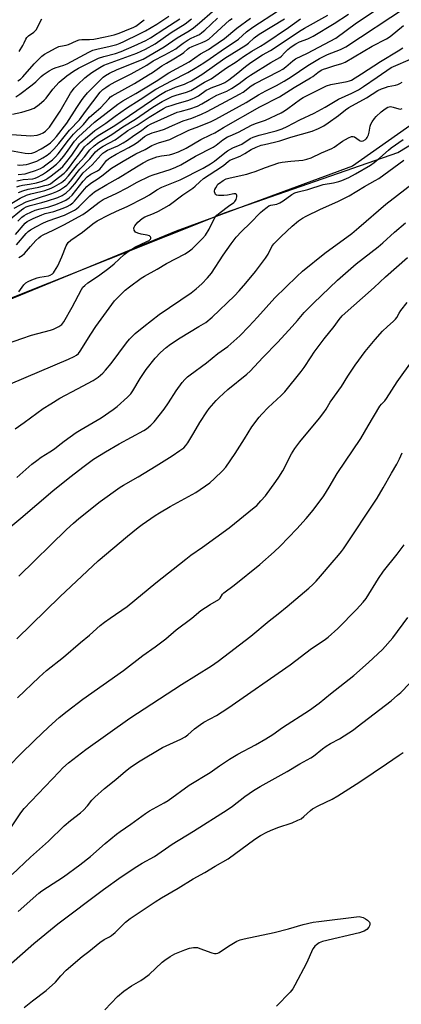
# Model space of a CAD drawing. Units: inches. Extents: x 1195773 to 1201772, y 569457 to 573457.
# Drawn here: x 1198949 to 1199110, y 569714 to 570130 of the extents above; entities that cross this region are included whole.
import ezdxf

# ---------------------------------------------------------------- set-up
doc = ezdxf.new("R2010")
doc.units = ezdxf.units.IN
doc.header["$MEASUREMENT"] = 0
for name, color, linetype in [('NTRL-Pasture Land', 2, 'Continuous'), ('NTRL-Trees', 3, 'Continuous'), ('Undefined', 1, 'Continuous')]:
    doc.layers.add(name, color=color, linetype=linetype)

msp = doc.modelspace()

# ---------------------------------------------------------------- linework, layer by layer
at = {"layer": 'NTRL-Pasture Land'}
msp.add_lwpolyline([(1198636.78, 569946.76), (1198643.66, 569948.14), (1198651.08, 569949.34), (1198659.15, 569950.37), (1198667.98, 569951.24), (1198677.32, 569951.94), (1198687.88, 569952.54), (1198699.64, 569953.04), (1198715.98, 569953.59), (1198747.32, 569951.08), (1198782.29, 569950.71), (1198816.6, 569958.77), (1198832.98, 569964.91), (1198876.6, 569985.37), (1198937.12, 570008.8), (1199036.12, 570048.13), (1199109.03, 570073.59), (1199199.58, 570128.5)], dxfattribs=at)
at = {"layer": 'NTRL-Trees'}
msp.add_lwpolyline([(1199295.35, 570212.35), (1199089.86, 570067.82), (1199034.47, 570047.38), (1199031.09, 570046.13), (1199015.26, 570040.29), (1198981.09, 570026.27), (1198842.89, 569969.56), (1198816.6, 569958.77), (1198747.32, 569951.08), (1198686.52, 569946.62), (1198682.59, 569947.25), (1198643.61, 569953.55), (1198610.57, 569942.26), (1198584.76, 569918.34), (1198579.51, 569896.15), (1198574.5, 569887.39), (1198550.33, 569880.44), (1198546.89, 569879.45), (1198506.87, 569923.73), (1198492.82, 569976.27), (1198492.28, 570028.72), (1198479.22, 570117.35), (1198497.23, 570205.47)], dxfattribs=at)
at = {"layer": 'Undefined'}
for points, elevation in [([(1198944.36, 570044.83), (1198949.95, 570049.31), (1198950.89, 570049.98), (1198951.88, 570050.52), (1198953.51, 570051.09), (1198958.53, 570052.38), (1198960.86, 570053.06), (1198965.22, 570054.5), (1198967.11, 570055.35), (1198968.73, 570056.48), (1198970.42, 570057.97), (1198972.48, 570060.34), (1198975.97, 570064.89), (1198979.75, 570068.32), (1198983.52, 570072.53), (1198984.32, 570073.24), (1198985.16, 570073.83), (1198986.31, 570074.45), (1198990.6, 570076.39), (1198992.88, 570077.6), (1198994.7, 570078.8), (1198997.36, 570080.73), (1199000.19, 570082.6), (1199003.21, 570084.76), (1199004.72, 570085.65), (1199015.75, 570090.5), (1199016.97, 570090.91), (1199021.09, 570091.94), (1199024.37, 570093.17), (1199026.08, 570094.03), (1199029.21, 570095.88), (1199032.54, 570097.69), (1199033.84, 570098.3), (1199036.77, 570099.47), (1199038.75, 570100.5), (1199041.89, 570102.64), (1199045.07, 570105.05), (1199046.74, 570106.22), (1199055.36, 570111.51), (1199059.06, 570113.62), (1199059.8, 570114.25), (1199061.11, 570115.66), (1199062.57, 570117.07), (1199063.95, 570118.15), (1199065.88, 570119.48), (1199067.43, 570120.32), (1199070.91, 570121.59), (1199073.17, 570122.7), (1199082.14, 570127.99), (1199088.12, 570131.9)], 370), ([(1198945.23, 570074.42), (1198951.39, 570073.26), (1198952.73, 570073.09), (1198954.2, 570073.22), (1198955.54, 570073.7), (1198958.26, 570075.12), (1198960.81, 570076.59), (1198962.23, 570077.68), (1198963.36, 570078.83), (1198964.66, 570080.34), (1198969.12, 570085.88), (1198973.26, 570092.48), (1198975.49, 570095.86), (1198976.5, 570097.24), (1198977.85, 570098.76), (1198983.36, 570104.29), (1198984.43, 570105.33), (1198985.35, 570106.08), (1198987.09, 570107.05), (1198990.41, 570108.56), (1199001.28, 570112.98), (1199010.21, 570118.11), (1199015.69, 570121.94), (1199020.79, 570124.94), (1199022.58, 570126.17), (1199025.16, 570128.33), (1199030.59, 570133.16)], 354), ([(1198947.34, 570038.83), (1198951.52, 570043.65), (1198952.3, 570044.34), (1198953.12, 570044.87), (1198954.82, 570045.69), (1198958.51, 570047.25), (1198959.91, 570047.69), (1198963.62, 570048.62), (1198967.52, 570049.96), (1198969.27, 570050.72), (1198970.45, 570051.42), (1198971.6, 570052.3), (1198972.36, 570053.01), (1198976.56, 570058.08), (1198977.57, 570059.18), (1198978.45, 570059.95), (1198979.6, 570060.83), (1198981.96, 570062.33), (1198983.87, 570063.67), (1198987.99, 570066.85), (1198992.95, 570069.93), (1198998.28, 570072.98), (1199002.23, 570074.82), (1199004.97, 570076.5), (1199007.85, 570077.63), (1199011.2, 570078.56), (1199012.63, 570079.08), (1199020.72, 570083.01), (1199024.85, 570084.57), (1199030.06, 570086.68), (1199032.04, 570087.61), (1199034.91, 570089.14), (1199044.85, 570094.67), (1199050.12, 570097.93), (1199053.17, 570099.58), (1199057.65, 570101.86), (1199060.94, 570103.69), (1199063.89, 570105.5), (1199071.02, 570110.24), (1199075.87, 570113.26), (1199079.31, 570114.94), (1199084.83, 570117.07), (1199087, 570118.15), (1199112.23, 570134.74)], 374), ([(1198947.97, 570059), (1198949.17, 570059.49), (1198950.26, 570059.75), (1198953.35, 570060.17), (1198956.19, 570060.71), (1198958.57, 570061.39), (1198960.12, 570062.06), (1198961.07, 570062.62), (1198962.41, 570063.6), (1198966.25, 570066.62), (1198967.41, 570067.68), (1198968.51, 570068.97), (1198971.21, 570072.43), (1198974.48, 570077.15), (1198974.95, 570077.72), (1198975.77, 570078.5), (1198980.94, 570082.82), (1198985.54, 570085.97), (1198989.44, 570088.84), (1198994.36, 570092.32), (1199000.05, 570095.86), (1199006.75, 570100.34), (1199013.3, 570103.86), (1199020.27, 570107.34), (1199023.31, 570109.12), (1199026.97, 570111.45), (1199029.64, 570113.2), (1199035.7, 570117.41), (1199040.31, 570120.4), (1199041.61, 570121.44), (1199044.97, 570124.44), (1199047.75, 570126.49), (1199058.61, 570133.52)], 362), ([(1198948.3, 570044.49), (1198949.99, 570046.14), (1198951.07, 570046.96), (1198952.01, 570047.54), (1198953.83, 570048.39), (1198955.69, 570049.12), (1198957.86, 570049.75), (1198961.42, 570050.64), (1198964.42, 570051.57), (1198967.11, 570052.65), (1198968.67, 570053.41), (1198970.06, 570054.33), (1198971.26, 570055.45), (1198975.99, 570061.36), (1198977.71, 570063.2), (1198979.19, 570064.34), (1198982.02, 570065.83), (1198982.95, 570066.49), (1198983.74, 570067.34), (1198985.88, 570070.13), (1198986.62, 570070.8), (1198987.46, 570071.39), (1198989.87, 570072.77), (1198995.32, 570075.7), (1198997.9, 570077.2), (1198999.42, 570078.24), (1199001.87, 570080.23), (1199003.11, 570080.98), (1199005.12, 570081.79), (1199008.07, 570082.63), (1199010.3, 570083.41), (1199012.49, 570084.32), (1199018.31, 570086.95), (1199021.92, 570088.09), (1199025.96, 570089.71), (1199028.34, 570090.86), (1199036.23, 570095.13), (1199042.1, 570098.14), (1199043.63, 570099.05), (1199047.06, 570101.62), (1199048.43, 570102.51), (1199058.84, 570107.86), (1199060.36, 570108.72), (1199061.72, 570109.69), (1199064.65, 570112.31), (1199065.71, 570113.06), (1199070.79, 570115.47), (1199082.81, 570121.89), (1199091.58, 570128.29), (1199099.92, 570133.82)], 372), ([(1198944.34, 570051.28), (1198949.4, 570054.17), (1198952.03, 570055.5), (1198953.83, 570056.09), (1198958.06, 570056.99), (1198959.75, 570057.45), (1198962.38, 570058.43), (1198963.92, 570059.15), (1198966.86, 570060.9), (1198967.55, 570061.41), (1198968.43, 570062.19), (1198969.79, 570063.73), (1198973.71, 570068.59), (1198976.52, 570071.73), (1198978.74, 570074.61), (1198980.62, 570076.41), (1198982.4, 570077.8), (1198988.11, 570081.13), (1198992.75, 570084.37), (1198998.08, 570087.66), (1199005.46, 570092.64), (1199009.33, 570095.05), (1199011.97, 570096.39), (1199013.58, 570097.12), (1199015.25, 570097.71), (1199019.67, 570099.04), (1199021.49, 570099.78), (1199022.94, 570100.54), (1199027.23, 570103.18), (1199030.09, 570104.69), (1199036.56, 570109.27), (1199040.6, 570111.87), (1199043.82, 570114.1), (1199047.35, 570116.34), (1199050.96, 570118.38), (1199052.85, 570119.6), (1199062.75, 570126.4), (1199067.82, 570130.06)], 366), ([(1198945.65, 570081.16), (1198951.85, 570080.65), (1198953.88, 570080.59), (1198956.49, 570080.88), (1198957.83, 570081.29), (1198959.09, 570081.89), (1198960.02, 570082.47), (1198960.81, 570083.19), (1198961.69, 570084.24), (1198966.2, 570091.02), (1198970.63, 570098.53), (1198971.44, 570099.78), (1198972.13, 570100.68), (1198973.66, 570102.32), (1198976.64, 570105.01), (1198977.98, 570106.12), (1198979.64, 570107.32), (1198983.01, 570109.48), (1198984.68, 570110.4), (1198998.63, 570115.49), (1199002.36, 570117.2), (1199006.47, 570119.49), (1199013.24, 570124.16), (1199019.12, 570127.88), (1199021.78, 570130.06)], 352), ([(1198946.06, 570089.74), (1198950.02, 570090.53), (1198953.35, 570091.56), (1198955.23, 570092.31), (1198957.32, 570093.77), (1198959.51, 570095.58), (1198960.28, 570096.49), (1198963.13, 570100.34), (1198965.87, 570103.28), (1198969.09, 570105.92), (1198971.84, 570107.87), (1198974.02, 570109.14), (1198982.47, 570113.33), (1198984.65, 570114.1), (1198989.68, 570115.37), (1198991.98, 570116.14), (1198997.6, 570118.53), (1199002.46, 570120.81), (1199004.49, 570121.95), (1199010.56, 570125.98), (1199016.81, 570129.95)], 350), ([(1198946.79, 570050.01), (1198951.84, 570052.62), (1198956.19, 570054.15), (1198962.73, 570056.24), (1198964.83, 570057.02), (1198966, 570057.57), (1198968.11, 570058.97), (1198969.04, 570059.7), (1198969.81, 570060.44), (1198970.68, 570061.44), (1198973.37, 570065.01), (1198974.57, 570066.47), (1198978.86, 570070.85), (1198981.21, 570073.84), (1198981.99, 570074.56), (1198982.92, 570075.23), (1198984.4, 570076.14), (1198989.45, 570078.88), (1198991.05, 570079.97), (1198994.83, 570082.81), (1198998.77, 570085.04), (1199003.91, 570088.49), (1199009.91, 570092.18), (1199011.2, 570092.77), (1199013.16, 570093.45), (1199015.7, 570094.25), (1199020.29, 570095.5), (1199022.05, 570096.16), (1199023.27, 570096.72), (1199024.72, 570097.5), (1199027.98, 570099.79), (1199028.9, 570100.35), (1199030.08, 570100.86), (1199034.27, 570102.34), (1199035.88, 570103.14), (1199037.55, 570104.28), (1199040.61, 570106.56), (1199044.58, 570109.84), (1199046.91, 570111.55), (1199051.84, 570114.79), (1199055.2, 570116.65), (1199057.59, 570118.12), (1199067.4, 570124.8), (1199069.61, 570126.12), (1199079.46, 570131.5)], 368), ([(1198947.44, 570097.03), (1198949.14, 570098.16), (1198954.44, 570102.15), (1198955.91, 570103.38), (1198958.21, 570105.58), (1198959.11, 570106.34), (1198961.59, 570108.01), (1198963.13, 570108.93), (1198964.19, 570109.35), (1198967.75, 570110.4), (1198969.23, 570111.01), (1198978.33, 570115.9), (1198980.09, 570116.73), (1198981.7, 570117.23), (1198987.33, 570118.4), (1198990.21, 570119.19), (1198991.58, 570119.66), (1198993.13, 570120.35), (1198999.77, 570123.59), (1199002.36, 570124.96), (1199007.1, 570127.73), (1199012.14, 570131.1)], 348), ([(1198947.98, 570061.54), (1198949.36, 570061.9), (1198950.55, 570062.08), (1198954.72, 570062.47), (1198955.68, 570062.68), (1198956.72, 570063.11), (1198958.75, 570064.26), (1198960.42, 570065.35), (1198962.69, 570067.01), (1198964.66, 570068.64), (1198966.09, 570070.03), (1198967.79, 570072.03), (1198969.66, 570074.5), (1198972.36, 570078.3), (1198973.94, 570080.09), (1198980.75, 570086.32), (1198990.57, 570093.88), (1198992.81, 570095.42), (1198998.25, 570098.41), (1199006.8, 570103.72), (1199012.16, 570107.22), (1199020.77, 570111.87), (1199025.53, 570115.19), (1199028.93, 570117.09), (1199030.4, 570118.01), (1199035.76, 570121.71), (1199040.88, 570126.02), (1199046.74, 570130.21)], 360), ([(1198948.19, 570068.29), (1198949.13, 570068.23), (1198950.55, 570068.29), (1198951.95, 570068.47), (1198953.03, 570068.72), (1198955.16, 570069.39), (1198956.43, 570069.92), (1198958.93, 570071.28), (1198960.79, 570072.47), (1198962.19, 570073.58), (1198963.57, 570074.96), (1198965.75, 570077.37), (1198970.23, 570082.9), (1198974.49, 570087.34), (1198976.98, 570090.8), (1198983.18, 570098.97), (1198984.31, 570100.13), (1198985.5, 570101.02), (1198987.01, 570101.98), (1198989.57, 570103.4), (1198996.32, 570106.74), (1199001.69, 570109.67), (1199002.9, 570110.4), (1199005.63, 570112.31), (1199010.54, 570114.78), (1199015.11, 570117.39), (1199016.06, 570118.02), (1199018.24, 570119.78), (1199020.42, 570121.18), (1199021.62, 570121.81), (1199024.17, 570122.91), (1199025.09, 570123.41), (1199026.2, 570124.2), (1199027.48, 570125.26), (1199032.78, 570130.22)], 356), ([(1198948.33, 570103.79), (1198949.45, 570104.54), (1198950.46, 570105.43), (1198955.22, 570110.93), (1198958.54, 570114.2), (1198959.68, 570115.06), (1198961.13, 570115.98), (1198964.57, 570117.77), (1198965.66, 570118.25), (1198966.46, 570118.51), (1198968.75, 570118.83), (1198969.75, 570119.1), (1198973.14, 570120.69), (1198974.24, 570121.09), (1198975.39, 570121.23), (1198978.65, 570121.27), (1198980.54, 570121.44), (1198985.26, 570122.32), (1198989.08, 570123.23), (1198991.16, 570123.89), (1198993.54, 570124.96), (1198997.33, 570126.44), (1198998.31, 570126.94), (1199001.78, 570129.63)], 346), ([(1198948.54, 570064.18), (1198951.38, 570064.56), (1198952.77, 570064.95), (1198955.78, 570065.95), (1198957.91, 570066.78), (1198958.87, 570067.35), (1198960.25, 570068.35), (1198962.95, 570070.48), (1198964.29, 570071.68), (1198965.44, 570073.01), (1198969.77, 570078.7), (1198971.89, 570081.27), (1198976.17, 570085.42), (1198978.63, 570088.49), (1198981.53, 570090.87), (1198983.47, 570092.59), (1198986.8, 570096.25), (1198987.58, 570096.98), (1198988.23, 570097.46), (1198997.66, 570102.74), (1199003.61, 570106.29), (1199005.22, 570107.33), (1199009.19, 570110.15), (1199011.15, 570111.32), (1199014.31, 570113.03), (1199017.6, 570115.05), (1199018.55, 570115.74), (1199020.12, 570117.2), (1199020.81, 570117.7), (1199022.08, 570118.32), (1199026.26, 570119.98), (1199027.8, 570120.75), (1199029.04, 570121.47), (1199031, 570123.09), (1199037.84, 570129.39), (1199038.98, 570130.11)], 358), ([(1198948.59, 570056.56), (1198950.48, 570057.37), (1198952.7, 570057.97), (1198957.26, 570058.92), (1198959.78, 570059.52), (1198961.16, 570059.93), (1198962.11, 570060.36), (1198963.78, 570061.53), (1198967.9, 570064.85), (1198968.95, 570065.8), (1198969.8, 570066.78), (1198972.46, 570070.37), (1198974.07, 570072.39), (1198976.58, 570075.86), (1198977.82, 570077.08), (1198980.78, 570079.57), (1198982.27, 570080.64), (1198989.3, 570084.92), (1199007.98, 570097.63), (1199010.84, 570099.25), (1199013.42, 570100.48), (1199015.07, 570101.14), (1199018.86, 570102.42), (1199020.01, 570102.9), (1199021.72, 570103.85), (1199026.15, 570106.53), (1199035.84, 570113.36), (1199044.76, 570118.86), (1199045.86, 570119.74), (1199048.23, 570121.93), (1199050.39, 570123.49), (1199061.1, 570130.05)], 364), ([(1198948.9, 570116.23), (1198950.52, 570118.74), (1198951.09, 570119.79), (1198951.72, 570121.35), (1198952.13, 570122.08), (1198952.92, 570122.84), (1198955.17, 570124.36), (1198956.04, 570125.3), (1198958.53, 570129.99)], 344), ([(1198947.82, 570034.57), (1198951.86, 570039.28), (1198952.77, 570040.13), (1198953.71, 570040.79), (1198955.96, 570042.13), (1198959.21, 570043.82), (1198961.18, 570044.63), (1198968.13, 570047.11), (1198972.25, 570049.12), (1198973.15, 570049.71), (1198974.19, 570050.55), (1198978.76, 570055.24), (1198980.8, 570056.92), (1198985.91, 570060.05), (1198990.78, 570062.69), (1198998.48, 570067.54), (1199001.35, 570069.23), (1199003.72, 570070.43), (1199007.18, 570071.69), (1199009.03, 570072.1), (1199012.51, 570072.55), (1199013.9, 570072.92), (1199016.25, 570073.85), (1199019.53, 570075.36), (1199025.75, 570079.02), (1199029.85, 570080.92), (1199031.7, 570081.9), (1199035.34, 570084.08), (1199050.67, 570092.86), (1199058.99, 570097), (1199065.25, 570101.04), (1199072.11, 570105), (1199073.05, 570105.64), (1199075.23, 570107.36), (1199076.63, 570108.24), (1199077.65, 570108.72), (1199079, 570109.2), (1199082.01, 570110.18), (1199085.31, 570111.07), (1199086.73, 570111.63), (1199098.2, 570118.5), (1199104.2, 570121.51), (1199105.77, 570122.48), (1199111.48, 570127.21)], 376), ([(1198948.71, 570029.21), (1198950.21, 570030.06), (1198951.11, 570030.79), (1198953.68, 570033.75), (1198956.03, 570036.29), (1198957.25, 570037.51), (1198958.04, 570038.13), (1198959.04, 570038.69), (1198963.25, 570040.66), (1198967.77, 570042.91), (1198975.86, 570047.38), (1198977.84, 570048.7), (1198982.68, 570052.55), (1198984.44, 570053.72), (1198990.23, 570056.37), (1198994.6, 570058.64), (1198998.78, 570060.97), (1199003.95, 570063.58), (1199005.53, 570064.14), (1199012.79, 570066.37), (1199015.17, 570067.29), (1199017.28, 570068.29), (1199023.53, 570072.03), (1199030.99, 570075.85), (1199032.14, 570076.62), (1199035.06, 570078.87), (1199036.93, 570080.08), (1199038.06, 570080.63), (1199041.66, 570082.11), (1199047.15, 570085.1), (1199048.77, 570085.72), (1199053.03, 570087.13), (1199059.62, 570090.29), (1199061.16, 570091.14), (1199062.57, 570092.05), (1199067.92, 570096.04), (1199068.93, 570096.71), (1199077.46, 570101.05), (1199078.85, 570101.66), (1199080.68, 570102.24), (1199087.62, 570103.52), (1199088.56, 570103.76), (1199089.45, 570104.12), (1199093.65, 570106.71), (1199101.71, 570111.96), (1199109.21, 570116.45), (1199111.13, 570117.7)], 378), ([(1198948.72, 570014.67), (1198950.95, 570017.61), (1198951.77, 570018.4), (1198952.72, 570019.03), (1198954.31, 570019.74), (1198956.49, 570020.59), (1198957.61, 570020.87), (1198961.32, 570021.43), (1198962.09, 570021.73), (1198963, 570022.3), (1198963.39, 570022.65), (1198963.92, 570023.35), (1198965.21, 570025.72), (1198966.9, 570029.42), (1198968.77, 570034.07), (1198969.17, 570034.85), (1198969.68, 570035.55), (1198970.78, 570036.51), (1198975.65, 570039.94), (1198980.08, 570043.44), (1198981.95, 570044.73), (1198986.76, 570047.26), (1198990, 570048.74), (1198994.58, 570050.68), (1199001.76, 570054.33), (1199004.06, 570055.65), (1199007.06, 570057.72), (1199009.21, 570058.91), (1199017, 570061.95), (1199026.66, 570066.96), (1199029.87, 570068.78), (1199031.48, 570069.82), (1199035.81, 570073.44), (1199036.97, 570074.28), (1199039.26, 570075.46), (1199043.06, 570077.08), (1199046.59, 570079.41), (1199047.92, 570079.97), (1199050.4, 570080.81), (1199057.64, 570082.75), (1199060.13, 570083.57), (1199062.29, 570084.53), (1199067.64, 570087.32), (1199073.64, 570090.14), (1199078.34, 570092.74), (1199083.94, 570096.07), (1199089.62, 570098.59), (1199092.37, 570100.06), (1199094.46, 570101.38), (1199100.35, 570105.32), (1199106.21, 570109.38), (1199107.24, 570109.88), (1199114.32, 570112.91)], 380), ([(1198965.68, 570000), (1198966.16, 570000.27), (1198966.89, 570000.89), (1198967.76, 570001.97), (1198971.3, 570008.2), (1198975.2, 570015.71), (1198975.83, 570016.58), (1198976.62, 570017.38), (1198977.92, 570018.48), (1198982.48, 570021.47), (1198986.84, 570024.68), (1198989.06, 570026.56), (1198993.34, 570030.46), (1198994.47, 570031.35), (1198997.86, 570033.49), (1199002.96, 570035.88), (1199003.85, 570036.41), (1199004.38, 570036.86), (1199004.61, 570037.24), (1199004.62, 570037.6), (1199004.45, 570037.93), (1199003.98, 570038.34), (1199003.04, 570038.67), (1199000.45, 570039.08), (1198999.11, 570039.46), (1198998.16, 570039.92), (1198997.82, 570040.26), (1198997.59, 570040.67), (1198997.4, 570041.57), (1198997.49, 570042.04), (1198997.75, 570042.51), (1198999.07, 570044.05), (1199000.87, 570045.64), (1199002.11, 570046.32), (1199005.72, 570047.75), (1199007.77, 570048.68), (1199012.31, 570051.23), (1199018.09, 570055.59), (1199022.29, 570058.39), (1199023.38, 570059.29), (1199025.27, 570061.19), (1199026.8, 570062.49), (1199034.52, 570067.44), (1199035.42, 570068.12), (1199037.26, 570069.77), (1199038.01, 570070.27), (1199042.35, 570072.04), (1199044.36, 570073.09), (1199046.99, 570074.76), (1199049.06, 570075.72), (1199051.17, 570076.59), (1199052.58, 570076.97), (1199056.93, 570077.84), (1199059.15, 570078.43), (1199063.78, 570079.95), (1199072.73, 570082.54), (1199075.47, 570083.62), (1199077.66, 570084.78), (1199079.58, 570086.02), (1199083.92, 570089.09), (1199086.87, 570091.49), (1199088.32, 570092.53), (1199095.72, 570096.69), (1199100.61, 570099.65), (1199102.14, 570100.41), (1199103.77, 570101.05), (1199104.89, 570101.34), (1199108.02, 570101.95), (1199109.04, 570102.27), (1199109.82, 570102.61), (1199110.79, 570103.18)], 382), ([(1198981.26, 570000), (1198989.25, 570010.85), (1198990.42, 570012.13), (1198993.72, 570015.34), (1198995.53, 570016.78), (1199000.49, 570020.37), (1199001.95, 570021.34), (1199007.26, 570024.22), (1199011.24, 570026.57), (1199019.15, 570030.71), (1199021, 570031.93), (1199022.07, 570032.9), (1199026.42, 570037.19), (1199027.75, 570038.65), (1199029.23, 570041.14), (1199031.13, 570045), (1199031.85, 570046.18), (1199032.52, 570047.05), (1199033.87, 570048.22), (1199037.49, 570050.91), (1199039.63, 570052.39), (1199040.15, 570052.87), (1199040.69, 570053.73), (1199040.99, 570054.82), (1199040.99, 570055.33), (1199040.85, 570055.73), (1199040.59, 570056), (1199040.39, 570056.07), (1199039.64, 570056.05), (1199037.01, 570055.45), (1199035.51, 570055.31), (1199033.13, 570055.34), (1199032.36, 570055.52), (1199031.99, 570055.79), (1199031.75, 570056.18), (1199031.55, 570056.88), (1199031.54, 570057.38), (1199031.66, 570057.9), (1199032, 570058.67), (1199032.59, 570059.64), (1199032.95, 570060.08), (1199033.57, 570060.63), (1199035.21, 570061.72), (1199036.46, 570062.34), (1199038.14, 570062.8), (1199045.16, 570064.39), (1199046.82, 570064.87), (1199048.74, 570065.49), (1199053, 570067.18), (1199058.66, 570069.11), (1199060.09, 570069.41), (1199063.84, 570069.92), (1199068.88, 570070.35), (1199070.53, 570070.7), (1199072.42, 570071.24), (1199076.8, 570073.34), (1199081.13, 570075.17), (1199082.1, 570075.77), (1199085.58, 570078.32), (1199088.13, 570079.68), (1199089.41, 570080.23), (1199090.15, 570080.32), (1199090.63, 570080.17), (1199092.69, 570078.74), (1199093.12, 570078.5), (1199093.57, 570078.37), (1199094.33, 570078.49), (1199095.33, 570079.03), (1199095.75, 570079.4), (1199096.07, 570079.83), (1199096.67, 570081.05), (1199096.95, 570082.13), (1199097.35, 570084.7), (1199097.65, 570085.48), (1199098.2, 570086.44), (1199099.16, 570087.82), (1199099.92, 570088.68), (1199102.03, 570090.69), (1199103.64, 570092.03), (1199104.78, 570092.69), (1199105.86, 570092.89), (1199106.98, 570092.73), (1199109.42, 570091.92), (1199110.14, 570091.88), (1199110.81, 570092.06)], 384), ([(1199001.56, 570000), (1199008.07, 570005.16), (1199021.68, 570014.19), (1199023.82, 570015.93), (1199026.08, 570018.05), (1199028.48, 570020.52), (1199030.18, 570022.5), (1199035.16, 570030.14), (1199038.57, 570035), (1199040.73, 570037.82), (1199042.91, 570040.21), (1199046.55, 570043.68), (1199050.9, 570048.13), (1199051.97, 570049.07), (1199053.81, 570050.49), (1199054.53, 570050.96), (1199055.31, 570051.29), (1199057.8, 570051.7), (1199059.15, 570052.21), (1199060.56, 570053.1), (1199064.27, 570055.81), (1199065.5, 570056.5), (1199066.87, 570056.92), (1199070.93, 570057.92), (1199077.51, 570059.96), (1199081.88, 570060.77), (1199084.06, 570061.3), (1199085.34, 570061.76), (1199088.23, 570063), (1199091.16, 570064.47), (1199097.42, 570068.23), (1199099.02, 570069.28), (1199101.44, 570071.28), (1199105.05, 570074.56), (1199106.2, 570075.47), (1199111.33, 570079.06)], 386), ([(1199024.9, 570000), (1199027.77, 570001.77), (1199030.5, 570003.91), (1199039.91, 570013.04), (1199041.9, 570015.08), (1199044.77, 570018.27), (1199048.79, 570023.31), (1199053.1, 570028.91), (1199054.17, 570030.57), (1199055.79, 570033.8), (1199056.64, 570034.96), (1199058.21, 570036.68), (1199059.68, 570038.09), (1199064.41, 570042.42), (1199067.08, 570044.59), (1199068.68, 570045.79), (1199070.25, 570046.68), (1199076.32, 570049.53), (1199083.65, 570052.78), (1199086.74, 570054.31), (1199088.4, 570055.24), (1199094.94, 570059.23), (1199099.42, 570061.63), (1199100.96, 570062.53), (1199111.57, 570070.3)], 388), ([(1199046, 570000), (1199049.71, 570003.96), (1199057.04, 570012.07), (1199066.3, 570021.17), (1199068.67, 570023.39), (1199078.09, 570031.07), (1199089.53, 570039.27), (1199092.59, 570041.84), (1199103.91, 570051.75), (1199116.94, 570061.75)], 390), ([(1199064.32, 570000), (1199066.56, 570002.53), (1199069.44, 570006), (1199073.34, 570009.86), (1199083.57, 570019.55), (1199091.47, 570026.44), (1199100.71, 570033.66), (1199102.63, 570035.33), (1199107.58, 570039.9), (1199112.22, 570043.88)], 392), ([(1199082.16, 570000), (1199084.24, 570003.03), (1199085.54, 570004.49), (1199099, 570016.47), (1199103.85, 570020.94), (1199113.1, 570029.19)], 394), ([(1199104.62, 570000), (1199107.07, 570002.08), (1199108.07, 570003.05), (1199108.62, 570003.82), (1199109.54, 570005.63), (1199110.33, 570006.82), (1199113, 570010.2)], 396), ([(1198943.97, 569992.83), (1198950.09, 569995.01), (1198954.14, 569996.29), (1198962.18, 569998.49), (1198963.45, 569998.96), (1198965.68, 570000)], 382), ([(1198945.31, 569975.84), (1198969.76, 569986.28), (1198972.19, 569987.37), (1198973.21, 569987.94), (1198973.98, 569988.61), (1198974.7, 569989.56), (1198979.17, 569996.79), (1198981.26, 570000)], 384), ([(1198947.16, 569956.78), (1198951.04, 569959.52), (1198959.08, 569965.39), (1198962.24, 569967.42), (1198966.16, 569969.72), (1198973.58, 569973.63), (1198980.23, 569977.25), (1198981.47, 569978), (1198982.37, 569978.67), (1198984.29, 569980.3), (1198985.43, 569981.55), (1198987.75, 569984.46), (1198994.26, 569993.07), (1198995.56, 569994.62), (1198997.91, 569997.04), (1199001.56, 570000)], 386), ([(1198945.97, 569768.48), (1198953.71, 569775.84), (1198961.31, 569782.64), (1198967.88, 569789.12), (1198970.57, 569791.37), (1198974.79, 569794.54), (1198976.1, 569795.65), (1198977.82, 569797.46), (1198979.64, 569799.98), (1198980.85, 569801.22), (1198985.02, 569804.83), (1198989.72, 569808.64), (1198993.82, 569812.12), (1198995.9, 569813.72), (1198999.31, 569816.11), (1199009.55, 569822.17), (1199017.32, 569825.68), (1199019.11, 569826.66), (1199020.26, 569827.52), (1199023, 569830), (1199025.55, 569831.87), (1199027.03, 569832.81), (1199032.28, 569835.71), (1199037.17, 569838.82), (1199063.45, 569857.08), (1199072.5, 569864.03), (1199077.88, 569867.53), (1199079.55, 569868.74), (1199083.62, 569872.49), (1199091.6, 569880.45), (1199094.35, 569883.59), (1199095.57, 569885.15), (1199100.82, 569893.52), (1199102.98, 569896.61), (1199108.8, 569903.87), (1199111.74, 569907.73)], 402), ([(1198948.48, 569752.87), (1198957.24, 569760.61), (1198958.56, 569761.64), (1198960.9, 569763.24), (1198967.61, 569767.56), (1198974.62, 569772.6), (1198979.05, 569776.15), (1198985.29, 569781.58), (1198990.09, 569785.6), (1198991.59, 569786.69), (1198996.15, 569789.74), (1199002.26, 569794.27), (1199004.02, 569795.35), (1199010.26, 569798.82), (1199011.94, 569799.85), (1199020.85, 569806.21), (1199029.66, 569811.61), (1199033.6, 569814.43), (1199037.86, 569817.3), (1199041.41, 569819.34), (1199048.79, 569823.23), (1199053.22, 569825.8), (1199056.13, 569827.7), (1199060.3, 569830.58), (1199071.63, 569837.89), (1199075.71, 569840.87), (1199080.52, 569844.83), (1199090.42, 569852.55), (1199096.64, 569858.03), (1199102.5, 569863.56), (1199106.97, 569868.54), (1199113.27, 569877.15)], 404), ([(1198944.47, 569729.91), (1198955.09, 569739.32), (1198965.31, 569747.64), (1198984.54, 569762.25), (1198992.09, 569767.54), (1198998.64, 569771.89), (1199000.91, 569773.26), (1199006.09, 569776.15), (1199013.59, 569781.3), (1199022.68, 569786.86), (1199036.88, 569795.79), (1199039.11, 569797.37), (1199044.27, 569801.44), (1199048.02, 569804.05), (1199050.8, 569805.7), (1199062.22, 569812.01), (1199067.64, 569815.28), (1199072.25, 569817.76), (1199073.42, 569818.56), (1199077.14, 569821.6), (1199078.75, 569822.77), (1199080.58, 569823.85), (1199084.34, 569825.78), (1199086.32, 569827.04), (1199090.23, 569829.65), (1199091.89, 569830.88), (1199106.17, 569841.95), (1199108.92, 569844.23), (1199110.23, 569845.43), (1199121.32, 569856.84)], 406), ([(1198950.99, 569712.4), (1198954.49, 569715.13), (1198960.37, 569719.49), (1198964.21, 569723.08), (1198966.5, 569725.73), (1198968.75, 569728.05), (1198975.57, 569733.82), (1198978.43, 569736.02), (1198983, 569739.74), (1198984.87, 569741), (1198987.13, 569742.16), (1198987.95, 569742.69), (1198989.44, 569744.03), (1198993.89, 569748.38), (1198995.89, 569749.9), (1199006.45, 569757), (1199009.14, 569758.7), (1199016.07, 569762.75), (1199022.54, 569766.76), (1199027.41, 569769.31), (1199031.8, 569772.07), (1199037.22, 569775.19), (1199048.52, 569783.41), (1199050.99, 569784.99), (1199053.56, 569786.43), (1199055.12, 569787.14), (1199058.28, 569788.38), (1199064.32, 569790.39), (1199066.79, 569791.42), (1199068.1, 569792.1), (1199069.24, 569792.96), (1199072.12, 569795.54), (1199073, 569796.2), (1199075.57, 569797.7), (1199081.19, 569800.33), (1199083.64, 569801.71), (1199092.93, 569807.67), (1199104.25, 569815.34), (1199109.65, 569818.87), (1199111.23, 569820.04)], 408), ([(1198985.07, 569711.29), (1198990.51, 569716.93), (1198993.13, 569719.29), (1198996.42, 569721.55), (1199000.31, 569723.69), (1199001.78, 569724.67), (1199003.85, 569726.32), (1199009.38, 569731.5), (1199010.53, 569732.38), (1199012.7, 569733.84), (1199013.69, 569734.45), (1199014.72, 569734.96), (1199018.99, 569736.7), (1199020.87, 569737.38), (1199022.67, 569737.73), (1199024.3, 569737.63), (1199025.36, 569737.33), (1199030.37, 569735.4), (1199031.45, 569735.13), (1199032.22, 569735.12), (1199032.95, 569735.3), (1199033.47, 569735.55), (1199037.38, 569738.21), (1199040.98, 569740.34), (1199042.33, 569740.95), (1199044.03, 569741.38), (1199056.75, 569744.07), (1199062.85, 569745.6), (1199069.02, 569747.36), (1199073.28, 569748.32), (1199075.61, 569748.68), (1199092.7, 569750.83), (1199094.38, 569750.29), (1199095.35, 569749.84), (1199096.26, 569749.18), (1199096.98, 569748.43), (1199097.19, 569748.01), (1199097.23, 569747.53), (1199097.06, 569746.77), (1199096.82, 569746.3), (1199095.88, 569745.32), (1199094.72, 569744.55), (1199093.9, 569744.24), (1199092.75, 569743.94), (1199077.14, 569740.24), (1199075.81, 569739.67), (1199074.62, 569738.84), (1199073.97, 569738.28), (1199073.59, 569737.86), (1199073.13, 569737.14), (1199070.37, 569731.01), (1199065.46, 569721.78), (1199064.57, 569720.24), (1199063.44, 569718.86), (1199057.67, 569712.83)], 410)]:
    msp.add_lwpolyline(points, dxfattribs=dict(at, elevation=elevation))
for points in [[(1198941.86, 569912.63, 390), (1198949.57, 569919, 390), (1198963.16, 569930.64, 390), (1198970.28, 569936.32, 390), (1198976.36, 569941.04, 390), (1198980.41, 569943.91, 390), (1198985.38, 569947.06, 390), (1198991.25, 569950.44, 390), (1199001.64, 569956.05, 390), (1199002.81, 569956.86, 390), (1199004.54, 569958.28, 390), (1199005.94, 569959.75, 390), (1199010.2, 569965.13, 390), (1199011.99, 569967.72, 390), (1199015.31, 569972.86, 390), (1199017.84, 569976.39, 390), (1199018.94, 569977.66, 390), (1199020.12, 569978.78, 390), (1199021.18, 569979.64, 390), (1199028.1, 569984.63, 390), (1199032.95, 569988.56, 390), (1199037.18, 569991.58, 390), (1199042.28, 569996.12, 390), (1199046, 570000, 390)], [(1198947.86, 569936.26, 388), (1198954.31, 569941.85, 388), (1198956.33, 569943.48, 388), (1198958.17, 569944.84, 388), (1198961.88, 569947.09, 388), (1198963.82, 569948.4, 388), (1198965.47, 569949.61, 388), (1198967.97, 569951.65, 388), (1198973.02, 569955.18, 388), (1198975.19, 569956.53, 388), (1198983.63, 569961.5, 388), (1198988.65, 569964.95, 388), (1198990.28, 569966.17, 388), (1198994.67, 569970.14, 388), (1198996.06, 569971.56, 388), (1198996.99, 569972.87, 388), (1199000.14, 569978.11, 388), (1199002.61, 569981.84, 388), (1199006.44, 569986.64, 388), (1199008.72, 569989.01, 388), (1199011.1, 569991.18, 388), (1199012.86, 569992.5, 388), (1199017, 569995.2, 388), (1199024.9, 570000, 388)], [(1198947.88, 569868.01, 394), (1198966.2, 569885.94, 394), (1198982.31, 569901.02, 394), (1198994.67, 569911.51, 394), (1198999.25, 569915.16, 394), (1199000.89, 569916.38, 394), (1199006.47, 569920.21, 394), (1199008.21, 569921.31, 394), (1199012.77, 569923.97, 394), (1199017.42, 569926.46, 394), (1199023.62, 569929.95, 394), (1199029.52, 569934.01, 394), (1199031.53, 569935.78, 394), (1199034.93, 569939.09, 394), (1199036.25, 569940.66, 394), (1199040.27, 569946.39, 394), (1199044.12, 569952.61, 394), (1199047.33, 569957.6, 394), (1199050.35, 569961.65, 394), (1199051.52, 569963, 394), (1199054.22, 569965.77, 394), (1199059.76, 569970.84, 394), (1199061.25, 569972.46, 394), (1199068.18, 569981.06, 394), (1199069.37, 569982.68, 394), (1199072.32, 569987.2, 394), (1199073.68, 569989.11, 394), (1199077.89, 569994.76, 394), (1199082.16, 570000, 394)], [(1198948.22, 569843.14, 396), (1198957.33, 569851.89, 396), (1198960.53, 569854.68, 396), (1198967.62, 569860.37, 396), (1198974.78, 569866.48, 396), (1198978.64, 569869.66, 396), (1198983.23, 569873.68, 396), (1198985.04, 569875.14, 396), (1198987.41, 569876.86, 396), (1198994.53, 569881.78, 396), (1199006.76, 569891.72, 396), (1199019.37, 569901.8, 396), (1199021.49, 569903.37, 396), (1199026.48, 569906.81, 396), (1199037.72, 569914.98, 396), (1199048.31, 569923.49, 396), (1199049.37, 569924.47, 396), (1199051.15, 569926.31, 396), (1199053.02, 569928.49, 396), (1199057.5, 569934.61, 396), (1199058.65, 569936.32, 396), (1199060.37, 569939.08, 396), (1199064.07, 569946.23, 396), (1199065.44, 569948.44, 396), (1199067.56, 569951.33, 396), (1199075.83, 569961.26, 396), (1199077.72, 569963.75, 396), (1199078.68, 569965.13, 396), (1199080.43, 569967.99, 396), (1199085.16, 569974.61, 396), (1199087.83, 569979.05, 396), (1199091.01, 569983.75, 396), (1199095.2, 569989.39, 396), (1199099.43, 569994.56, 396), (1199102.59, 569998.02, 396), (1199104.62, 570000, 396)], [(1198948.79, 569894.56, 392), (1198968.97, 569914.27, 392), (1198971.95, 569917.01, 392), (1198974.16, 569918.86, 392), (1198983.23, 569926.04, 392), (1198991.56, 569932.08, 392), (1198993.04, 569933, 392), (1198999.26, 569936.52, 392), (1199006.77, 569941.22, 392), (1199013.54, 569945.34, 392), (1199016.87, 569947.59, 392), (1199018.47, 569948.79, 392), (1199019.35, 569949.73, 392), (1199020.16, 569950.91, 392), (1199022.79, 569955.07, 392), (1199025.37, 569959.52, 392), (1199028.22, 569963.95, 392), (1199029.27, 569965.33, 392), (1199032.26, 569968.83, 392), (1199033.5, 569970.08, 392), (1199037.2, 569973.45, 392), (1199045.16, 569979.92, 392), (1199046.55, 569981.13, 392), (1199051.87, 569986.95, 392), (1199058.34, 569993.4, 392), (1199064.32, 570000, 392)], [(1198945, 569814.72, 398), (1198949.31, 569819.25, 398), (1198955.49, 569825.3, 398), (1198961.33, 569830.79, 398), (1198965.89, 569834.9, 398), (1198969.16, 569837.59, 398), (1198975.88, 569842.58, 398), (1198993.08, 569854.74, 398), (1199001.27, 569860.98, 398), (1199006.46, 569864.73, 398), (1199010.94, 569868.14, 398), (1199015.35, 569871.92, 398), (1199021.94, 569876.87, 398), (1199025.78, 569880.08, 398), (1199029.66, 569882.59, 398), (1199033.37, 569884.76, 398), (1199033.91, 569885.31, 398), (1199034.89, 569886.91, 398), (1199035.47, 569887.5, 398), (1199039.87, 569890.78, 398), (1199050.74, 569899.52, 398), (1199056.73, 569904.79, 398), (1199059.23, 569907.23, 398), (1199066.27, 569914.6, 398), (1199070.25, 569918.97, 398), (1199073.24, 569922.49, 398), (1199077.75, 569928.46, 398), (1199080.01, 569932.09, 398), (1199083.43, 569937.97, 398), (1199093.4, 569952.71, 398), (1199096.47, 569958.04, 398), (1199101.41, 569966.31, 398), (1199102.11, 569967.21, 398), (1199103.55, 569968.67, 398), (1199104.28, 569969.58, 398), (1199108.71, 569976.6, 398), (1199115.47, 569986.11, 398)], [(1198945.38, 569788.17, 400), (1198949.68, 569794.61, 400), (1198951.06, 569796.34, 400), (1198965.76, 569811.92, 400), (1198967.41, 569813.58, 400), (1198969.82, 569815.69, 400), (1198977.09, 569821.39, 400), (1198995.71, 569834.55, 400), (1199017.56, 569848.82, 400), (1199030.2, 569856.62, 400), (1199033.12, 569858.61, 400), (1199046.83, 569869.26, 400), (1199054.68, 569875.68, 400), (1199058.45, 569878.6, 400), (1199062.27, 569881.67, 400), (1199067.79, 569886.34, 400), (1199071.32, 569889.44, 400), (1199073.06, 569891.01, 400), (1199074.51, 569892.5, 400), (1199076.32, 569894.49, 400), (1199081.25, 569900.35, 400), (1199083.89, 569903.36, 400), (1199085.2, 569904.96, 400), (1199086.04, 569906.14, 400), (1199100.22, 569927.5, 400), (1199102.8, 569931.8, 400), (1199106.27, 569938.03, 400), (1199108.63, 569941.84, 400), (1199109.72, 569944.05, 400), (1199110.8, 569946.65, 400)]]:
    msp.add_polyline3d(points, dxfattribs=at)

doc.saveas('drawing.dxf')
